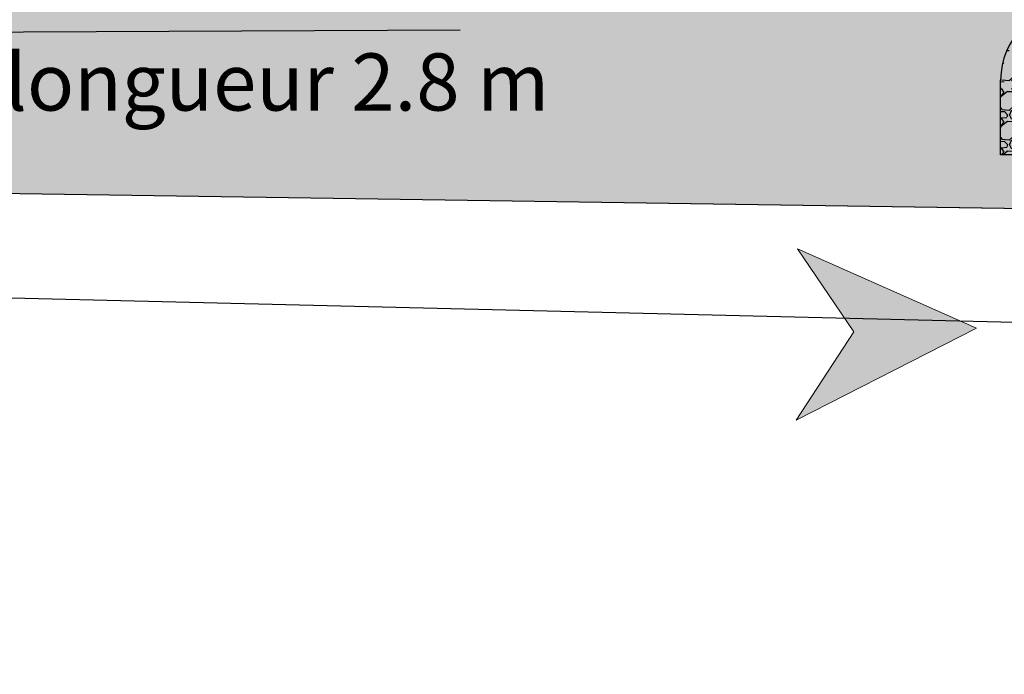
# Model space of a CAD drawing. Units: centimetres. Extents: x -13916010 to -13779812, y 58588360 to 58630535.
# Drawn here: x -13911049 to -13910388, y 58591184 to 58591624 of the extents above; entities that cross this region are included whole.
import ezdxf
from ezdxf.enums import TextEntityAlignment as Align

# ---------------------------------------------------------------- set-up
doc = ezdxf.new("R2010")
doc.units = ezdxf.units.CM
for name, pattern in [('1-1', [0]), ('8-8', [20, 10, -5, 0.1, -4.9]), ('CONTINU', [0])]:
    doc.linetypes.add(name, pattern=pattern)
for name, color, linetype in [('0 Evacuation EU-EV-EP en sous plafond', 80, 'Continuous'), ('Cotation staff', 10, 'Continuous'), ('PB-EF', 5, 'Continuous'), ('Vr-Eau usée', 5, 'Continuous'), ('Vrd-EU-U', 5, 'A_FLUID_EU')]:
    doc.layers.add(name, color=color, linetype=linetype)
for name, color, linetype, lineweight in [('Fosses', 124, 'Continuous', 50), ('hachures', 250, 'Continuous', 5), ('niveau chaussée', 7, 'Continuous', 13)]:
    doc.layers.add(name, color=color, linetype=linetype, lineweight=lineweight)
doc.styles.add('Arial', font='arial.ttf', dxfattribs={"height": 15})
doc.styles.get("Standard").update_dxf_attribs({"font": 'arial.ttf'})
doc.styles.add('TIME', font='times.ttf')
doc.linetypes.add('A_FLUID_EU', pattern='A,31.75,-2,["EU",Arial,S=6.35,R=0,X=0,Y=-2.7178],-14.7', length=48.45)

# ---------------------------------------------------------------- blocks, each defined once
blk = doc.blocks.new('A$C54C76697')
at = {"layer": 'Vr-Eau usée', "linetype": 'CONTINU', "lineweight": 5, "ltscale": 0.035}
blk.add_hatch(color=20, dxfattribs=at).paths.add_polyline_path([(0.3700739154410257, -2.847968972e-07), (1.297548209976412, 0.9754209446105052), (-4.1161565605e-06, 1.078463601812472), (0.5370217060690265, 0.6824315190883681)])
at = {"layer": 'Vr-Eau usée', "color": 20, "linetype": 'CONTINU', "lineweight": 5, "ltscale": 0.035}
blk.add_lwpolyline([(0.3700739154410257, -2.847968972e-07), (1.297548209976412, 0.9754209446105052), (-4.1161565605e-06, 1.078463601812472), (0.5370217060690265, 0.6824315190883681), (0.3700739154410257, -2.847968972e-07), (0.3700739154410257, -2.847968972e-07)], dxfattribs=at)
blk = doc.blocks.new('re')
h = blk.add_hatch()
h.set_pattern_fill('GRAVEL', color=210, scale=0.2)
h.set_pattern_definition([(228.012787504, (0.144, 0.2), (-1.600000000000012, -1.800000000000001), [0.0269072, -2.66381760941474]), (184.969740728, (0.126, 0.18), (2.399999999999995, 0.2000000000000071), [0.0461736, -4.571184952245999]), (132.510447078, (0.08, 0.176), (2.000000000000023, -2.199999999999973), [0.0325576, -3.22320651921994]), (267.273689006, (0.002, 0.126), (0.2000000000000049, 4.000000000000004), [0.0420476, -4.162711608325799]), (292.833654178, (0, 0.084), (-0.9999999999999978, 2.400000000000006), [0.041231, -4.081874625617658]), (357.273689006, (0.016, 0.046), (-4.000000000000004, 0.2000000000000051), [0.0420476, -4.162711608325799]), (37.6942404667, (0.058, 0.044), (-2.6, -1.999999999999995), [0.0556058, -5.504969709783201]), (72.2553283749, (0.102, 0.078), (1.400000000000005, 4.400000000000001), [0.0524976, -5.197264299362678]), (121.429565615, (0.118, 0.128), (-1.600000000000004, 2.599999999999997), [0.04219, -4.1768146219458]), (175.236358309, (0.096, 0.164), (2.199999999999997, -0.2000000000000076), [0.0481664, -2.36015251575846]), (222.397437798, (0.048, 0.168), (-2.399999999999991, -2.199999999999994), [0.06228959999999999, -6.166675000958982]), (138.814074834, (0.2, 0.124), (-1.400000000000006, 1.2), [0.0212602, -2.104768962546939]), (171.46923439, (0.184, 0.138), (2.6, -0.3999999999999991), [0.0404474, -4.004302283231401]), (225, (0.144, 0.144), (0, -0.1999999999999866), [0.0282842, -0.25455851247462]), (203.198590514, (0.13, 0.168), (0.9999999999999979, 0.3999999999999951), [0.0152316, -1.50792302117278]), (291.801409486, (0.116, 0.162), (-0.1999999999999368, 0.6000000000000206), [0.0215406, -1.0554923614269]), (30.96375653209998, (0.124, 0.142), (0.6000000000000107, 0.399999999999996), [0.0349858, -1.131204578969059]), (161.565051177, (0.154, 0.16), (0.4000000000000024, -0.1999999999999954), [0.0252982, -0.60715733203368]), (16.389540334, (0, 0.162), (1.999999999999993, 0.6000000000000089), [0.03544, -3.50856902933388]), (70.3461759419, (0.034, 0.172), (-0.8000000000002442, -2.200000000000679), [0.0297322, -2.9434815494638]), (293.198590514, (0.154, 0.2), (-0.3999999999999942, 0.9999999999999984), [0.030463, -1.49269162117278]), (343.610459666, (0.166, 0.172), (-1.999999999999993, 0.6000000000000089), [0.03544, -3.508569029333799]), (339.44395478, (0, 0.038), (-1.000000000000007, 0.400000000000005), [0.034176, -1.674624749063499]), (294.775140569, (0.032, 0.026), (-1.000000000000001, 2.2), [0.0286356, -2.8349286126552]), (66.8014094864, (0.156, 0), (0.3999999999999963, 0.999999999999994), [0.030463, -1.49269162117278]), (17.3540246363, (0.168, 0.028), (-2.599999999999996, -0.7999999999999928), [0.03352619999999999, -3.319084722848]), (69.44395478040002, (0.058, 0), (-0.4000000000000015, -0.9999999999999912), [0.017088, -1.691712749063499]), (101.309932474, (0.144, 0), (-0.1999999999999928, 0.8000000000000026), [0.010198, -1.00960590271856]), (165.963756532, (0.142, 0.01), (0.5999999999999919, -0.2000000000000003), [0.041231, -0.7833901251235403]), (186.009005957, (0.102, 0.02), (2.000000000000009, 0.1999999999999966), [0.03821, -3.782784634908561]), (303.690067526, (0.124, 0.124), (-0.1999999999999975, 0.3999999999999972), [0.0288444, -0.6922658550928001]), (353.157226587, (0.14, 0.1), (3.400000000000003, -0.4000000000000107), [0.0503588, -4.985512524805661]), (60.9453959009, (0.19, 0.094), (-0.7999999999999953, -1.399999999999995), [0.0205912, -2.0385348281974]), (90, (0.2, 0.112), (-0.2, 0.2), [0.012, -0.188]), (120.256437164, (0.098, 0.026), (0.8000000000000019, -1.400000000000001), [0.0277848, -2.75070399788996]), (48.01278750419999, (0.084, 0.05), (1.6, 1.799999999999995), [0.0538144, -2.63691040941474]), (0, (0.12, 0.09), (0.2, 0.2), [0.052, -0.148]), (325.3048464690001, (0.172, 0.09), (2.000000000000027, -1.399999999999965), [0.0316228, -3.1306548601684]), (254.0546040990001, (0.198, 0.07200000000000001), (-0.2000000000000076, -0.800000000000001), [0.0291204, -1.4269015778561]), (207.645975364, (0.19, 0.044), (-3.79999999999999, -2.000000000000009), [0.047413, -4.69389483645188]), (175.42607874, (0.148, 0.022), (-2.599999999999991, 0.2000000000000003), [0.0501598, -4.96581468159378])])
h.paths.add_polyline_path([(621.2914870352892, -284.8000015535857), (620.2914870352892, -284.8000015535857), (620.2914870352892, -285.3000015535858, 1), (621.2914870352892, -285.3000015535858)])
h.paths.add_polyline_path([(621.1914870352891, -284.9000015535858), (621.1914870401574, -285.2500015558195), (620.3914870401575, -285.2500015558195), (620.3914870352892, -284.9000015535858)], flags=16)
h.paths.add_polyline_path([(621.1883497316672, -285.3500015558195, -0.8819170986850949), (620.394624338911, -285.3500015558195)], flags=16)
at = {"color": 210}
for points in [[(620.2914870352892, -285.3000015535858), (620.2914870352892, -284.8000015535857), (621.2914870352892, -284.8000015535857), (621.2914870352892, -285.3000015535858)], [(620.3914870352892, -284.9000015535858), (621.1914870352891, -284.9000015535858), (621.1914870401574, -285.2500015558195), (620.3914870401575, -285.2500015558195), (620.3914870352892, -284.9000015535858)], [(621.1914870401574, -285.3500015558195), (620.3914870401575, -285.3500015558195)]]:
    blk.add_lwpolyline(points, dxfattribs=at)
for radius, start, end in [(0.4999999999999773, 180, 0), (0.3999999999999772, 187.1807561039469, 352.819243896053)]:
    blk.add_arc((620.7914870352892, -285.3000015535858), radius, start, end, dxfattribs=at)
blk = doc.blocks.new('VRD modifier')
at = {"layer": '0 Evacuation EU-EV-EP en sous plafond', "color": 30, "lineweight": 25, "ltscale": 0.4, "elevation": 0.03202575057415978}
blk.add_lwpolyline([(-14624372.67821291, 58632290.7263146), (-14623672.1781404, 58632498.93902975), (-14617314.59173563, 58632527.95823294)], dxfattribs=at)
at = {"layer": 'Vrd-EU-U', "color": 251, "lineweight": 25, "ltscale": 0.04, "true_color": 0x636466, "extrusion": (4.963266890390128e-07, -8.470505040713339e-08, 0.9999999999998733), "elevation": -12.16286264839099}
blk.add_lwpolyline([(-14623104.1551633, 58630796.0435799), (-14610176.32231294, 58630482.76069316)], dxfattribs=at)
at = {"color": 5, "xscale": 1000, "yscale": 1000, "zscale": 1000, "rotation": 180}
blk.add_blockref('re', (-13992393.41555765, 58346889.70896763, 0.03202575057415978), dxfattribs=at)
at = {"layer": 'Vrd-EU-U', "color": 251, "lineweight": 25, "ltscale": 0.04, "true_color": 0x636466, "extrusion": (4.963266890390126e-07, -8.470505040713308e-08, 0.9999999999998734), "xscale": 1009.728531493847, "yscale": 1009.728531493847, "zscale": 1009.728531493847, "rotation": 340.6299765865072}
blk.add_blockref('A$C54C76697', (-14615409.82306575, 58630030.13721856, -12.16286264839094), dxfattribs=at)
at = {"layer": '0 Evacuation EU-EV-EP en sous plafond', "color": 30, "lineweight": 25, "ltscale": 0.4, "style": 'TIME'}
blk.add_text('Pente 4%%% longueur 2.8 m ', height=383.8320235113019, rotation=0.006620843881945613, dxfattribs=at).set_placement((-14623773.14780405, 58631985.46014029, 0.03202575051223728))
at = {"layer": 'Fosses', "color": 251, "linetype": '8-8', "lineweight": 25, "ltscale": 0.1, "true_color": 0x636466, "extrusion": (1.300246342941744e-05, -2.464180071651566e-06, 0.9999999999124318), "char_height": 3926.87981181701, "width": 1333811.996081381, "attachment_point": 7}
for s, insert, text_direction in [('{\\fTimes New Roman|b1|i1|c0|p18;\\L\\P\\lP    }', (-14641614.28874779, 58657917.74798745, 4.773485684443348), (0.9997146658140359, -0.02388695848846004, -1.305761515039172e-05)), ('{\\fTimes New Roman|b1|i1|c0|p18;\\L\\P\\l F2    }', (-14645544.14344522, 58637903.8171255, 4.856286984481241), (0.9997146658140359, -0.02388695848845998, -1.305761515039172e-05))]:
    blk.add_mtext(s, dxfattribs=dict(at, insert=insert, text_direction=text_direction))
at = {"layer": 'Vrd-EU-U', "color": 251, "lineweight": 25, "ltscale": 0.04, "true_color": 0x636466, "extrusion": (4.963266890390128e-07, -8.470505040713339e-08, 0.9999999999998733)}
for s, p in [('%%C250', (-14618663.07607506, 58629842.52203678, 3555.694782736029)), ('4.2%%%', (-14615340.440138, 58629564.58572958, 3555.694782736028))]:
    blk.add_text(s, height=628.0727209217615, rotation=352.8701179111001, dxfattribs=at).set_placement(p, align=Align.MIDDLE_CENTER)
at = {"layer": 'Vrd-EU-U', "color": 251, "lineweight": 25, "ltscale": 0.04, "true_color": 0x636466, "extrusion": (4.963266890390129e-07, -8.47050504071334e-08, 0.9999999999998732), "insert": (-14619316.47150519, 58631825.4698537, -5404.860995503282), "char_height": 628.0727209217615, "width": 15299.14497416686, "attachment_point": 1, "text_direction": (0.99924439657629, -0.03886689993602166, -4.992438856118094e-07)}
blk.add_mtext('{\\fBankGothic Lt BT|b0|i0|c0|p34;15.01}', dxfattribs=at)

msp = doc.modelspace()

# ---------------------------------------------------------------- hatches: boundary and pattern name
at = {"layer": 'hachures', "lineweight": 5}
h = msp.add_hatch(dxfattribs=at)
h.set_pattern_fill('AR-HBONE', color=8, scale=0.35)
h.set_pattern_definition([(45, (-19667274.65582607, 58631795.47516911), (5e-15, 50.28943427798727), [106.68, -35.56]), (135, (-19667249.51112578, 58631820.61986916), (5e-15, 50.28943427798727), [106.6799999999999, -35.56])])
edge = h.paths.add_edge_path()
edge.add_line((-13903639.47028826, 58591850.59752934), (-13903820.88885608, 58591998.3460245))
edge.add_arc((-13904433.42510937, 58592175.03427879), 637.5103141668582, 313.1783813713109, 343.90960638465, ccw=False)
edge.add_arc((-13904391.03477142, 58592134.946824), 579.281405337234, 270.1851388950937, 312.8340347392886, ccw=False)
edge.add_line((-13904389.1629524, 58591555.66844265), (-13906551.81693188, 58591588.44954997))
edge.add_line((-13906551.81693194, 58591588.4495496), (-13911856.42311487, 58591669.77834021))
edge.add_line((-13911856.42311476, 58591669.77834027), (-13911857.846844, 58591620.62689091))
edge.add_arc((-13911756.82890533, 58591618.59085935), 101.038454995783, 178.8453510424256, 268.934682386006)
edge.add_line((-13911758.70743535, 58591517.56986896), (-13903806.94432833, 58591399.54181056))
edge.add_arc((-13903788.67825315, 58591649.37860291), 250.5036381619842, 265.8184293390399, 413.4423061352419)

# ---------------------------------------------------------------- linework, layer by layer
at = {"layer": 'Cotation staff', "elevation": 0.0014559692062479}
msp.add_lwpolyline([(-13911857.11780618, 58591669.20024388), (-13904455.39935492, 58591556.67502967), (-13904393.2871146, 58591555.13435306, 0.1860001853386407), (-13904023.65005558, 58591687.13666309, 0.1418371259562076), (-13903820.66905858, 58591998.16701962), (-13903630.30530904, 58591843.13350861, -0.7056864207449648), (-13903788.17599538, 58591399.28602626), (-13911760.48739691, 58591517.60110339, -0.4769890356339457), (-13911857.12166832, 58591669.48131935, -2.519015884518411)], format="xyb", dxfattribs=at)
at = {"layer": 'niveau chaussée', "linetype": '1-1', "elevation": 0.0014559692062479}
msp.add_lwpolyline([(-13911758.70743535, 58591517.56986896), (-13903791.88648675, 58591399.31356327, 0.7112595350424596), (-13903630.30530904, 58591843.13350861), (-13904076.26559017, 58592206.32654469)], format="xyb", dxfattribs=at)

# ---------------------------------------------------------------- block references
at = {"layer": 'PB-EF', "xscale": 0.1, "yscale": 0.1, "zscale": 0.1}
msp.add_blockref('VRD modifier', (-12449021.84252341, 52728364.40949515, -0.001749108419486484), dxfattribs=at)

doc.saveas('drawing.dxf')
